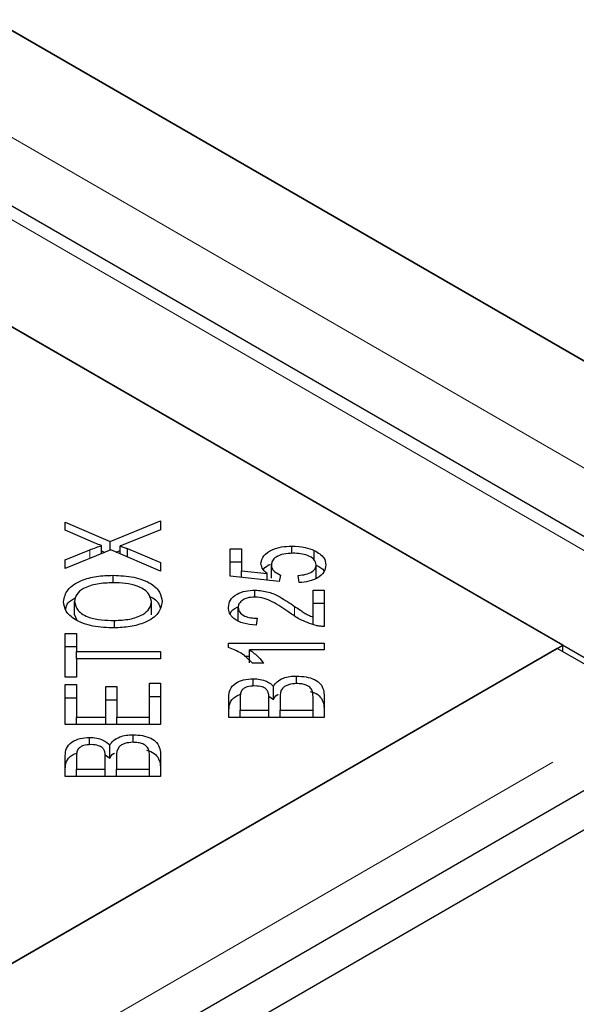
# Model space of a CAD drawing. Units: millimetres. Extents: x 24 to 358, y 17 to 375.
# Drawn here: x 286 to 288, y 312 to 315 of the extents above; entities that cross this region are included whole.
import ezdxf

# ---------------------------------------------------------------- set-up
doc = ezdxf.new("R2010")
doc.units = ezdxf.units.MM
doc.linetypes.add('PHANTOM', pattern=[12.7, 6.35, -1.27, 1.27, -1.27, 1.27, -1.27])

msp = doc.modelspace()

# ---------------------------------------------------------------- linework, layer by layer
at = {"color": 7, "linetype": 'Continuous', "lineweight": 25}
for p, q in [((270.6715, 302.8493), (305.9208, 323.1983)), ((270.7776, 302.7881), (306.0268, 323.137)), ((283.4229, 316.332), (288.3019, 313.5154)), ((288.6341, 313.3236), (283.4317, 316.3269)), ((288.1884, 313.0364), (282.986, 316.0396)), ((282.6362, 315.8676), (287.8386, 312.8643)), ((287.5064, 313.0561), (285.7387, 314.0766)), ((285.9622, 313.4372), (286.1017, 313.3772)), ((285.9622, 313.4126), (285.9622, 313.4372)), ((286.1017, 313.3772), (286.2581, 313.4418)), ((286.2581, 313.4418), (286.2581, 313.4139)), ((286.0407, 313.3782), (285.9622, 313.4126)), ((286.2581, 313.4139), (286.1526, 313.3709)), ((286.0745, 313.3392), (286.0745, 313.3647)), ((286.1017, 313.3504), (286.1017, 313.3772)), ((286.1328, 313.3389), (286.1328, 313.3634)), ((286.6655, 313.3405), (286.6655, 313.363)), ((286.1039, 313.3513), (285.9622, 313.2931)), ((285.9622, 313.32), (286.0381, 313.351)), ((286.0745, 313.348), (286.0849, 313.3435)), ((286.2581, 313.2852), (286.1039, 313.3513)), ((286.1206, 313.3441), (286.1328, 313.3492)), ((286.1549, 313.3553), (286.2581, 313.3124)), ((286.1549, 313.3294), (286.1549, 313.3553)), ((286.4739, 313.355), (286.5086, 313.355)), ((286.4739, 313.2701), (286.4739, 313.355)), ((286.5086, 313.355), (286.5086, 313.2868)), ((286.7349, 313.3185), (286.7349, 313.3495)), ((285.9622, 313.2931), (285.9622, 313.32)), ((286.2581, 313.3124), (286.2581, 313.2852)), ((286.4739, 313.3142), (286.5086, 313.3142)), ((286.6017, 313.2635), (286.6017, 313.3043)), ((286.741, 313.2639), (286.741, 313.3047)), ((286.1106, 313.2493), (286.1106, 313.2726)), ((286.6259, 313.2535), (286.4739, 313.2701)), ((286.5086, 313.2868), (286.5882, 313.2777)), ((286.5086, 313.2663), (286.5086, 313.2868)), ((286.5882, 313.2576), (286.5882, 313.2777)), ((286.6303, 313.2732), (286.6259, 313.2535)), ((286.6883, 313.2498), (286.685, 313.2718)), ((286.5508, 313.2049), (286.5508, 313.2266)), ((286.7309, 313.2268), (286.7658, 313.2268)), ((286.7309, 313.143), (286.7309, 313.2268)), ((286.7658, 313.2268), (286.7658, 313.1139)), ((285.9907, 313.1503), (285.9907, 313.1911)), ((286.2296, 313.15), (286.2296, 313.1908)), ((286.7309, 313.186), (286.7658, 313.186)), ((285.9907, 313.1503), (285.9977, 313.1337)), ((286.4987, 313.132), (286.4987, 313.1729)), ((286.7309, 313.1201), (286.7309, 313.143)), ((286.1146, 313.1093), (286.1146, 313.1325)), ((286.5581, 313.1394), (286.5542, 313.1179)), ((285.9622, 313.0921), (285.9971, 313.0921)), ((285.9622, 312.9567), (285.9622, 313.0921)), ((285.9971, 313.0921), (285.9971, 313.0356)), ((285.7387, 312.0356), (287.5064, 313.0561)), ((285.9622, 313.0513), (285.9971, 313.0513)), ((286.4687, 313.0624), (286.7658, 313.0624)), ((286.4687, 313.0489), (286.4687, 313.0624)), ((286.7658, 313.0624), (286.7658, 313.0414)), ((287.5064, 313.0357), (287.5064, 313.0561)), ((287.4888, 313.0459), (270.6773, 303.3409)), ((285.9971, 313.0356), (286.2581, 313.0356)), ((285.9971, 313.013), (285.9971, 313.0356)), ((286.2581, 313.0356), (286.2581, 313.013)), ((286.5179, 313.0215), (286.5343, 313.0215)), ((286.7658, 313.0414), (286.5343, 313.0414)), ((286.5343, 313.0006), (286.5343, 313.0414)), ((287.7877, 312.8733), (287.4888, 313.0459)), ((285.9971, 313.013), (285.9971, 312.9567)), ((286.2581, 313.013), (285.9971, 313.013)), ((286.578, 312.9995), (286.5429, 312.9995)), ((286.68, 312.9366), (286.68, 312.96)), ((285.9971, 312.9567), (285.9622, 312.9567)), ((285.9622, 312.9337), (285.9971, 312.9337)), ((285.9622, 312.8102), (285.9622, 312.9337)), ((285.9971, 312.9337), (285.9971, 312.8328)), ((286.2232, 312.8328), (286.2232, 312.9376)), ((286.2232, 312.9376), (286.2581, 312.9376)), ((286.2581, 312.9376), (286.2581, 312.8102)), ((286.5456, 312.9289), (286.5456, 312.9518)), ((286.0877, 312.9273), (286.1225, 312.9273)), ((286.0877, 312.8328), (286.0877, 312.9273)), ((286.1225, 312.9273), (286.1225, 312.8328)), ((286.6083, 312.8871), (286.6083, 312.9279)), ((285.9622, 312.8928), (285.9971, 312.8928)), ((286.0877, 312.8864), (286.1225, 312.8864)), ((286.2232, 312.8968), (286.2581, 312.8968)), ((286.4699, 312.8311), (286.4699, 312.8952)), ((286.5048, 312.8878), (286.5048, 312.8537)), ((286.5938, 312.8978), (286.6083, 312.8871)), ((286.5942, 312.8537), (286.5942, 312.8906)), ((286.6291, 312.8932), (286.6291, 312.8537)), ((286.7309, 312.8537), (286.7309, 312.8962)), ((286.7658, 312.8962), (286.7658, 312.8311)), ((286.5048, 312.8537), (286.5942, 312.8537)), ((286.5048, 312.8311), (286.5048, 312.8537)), ((286.5942, 312.8311), (286.5942, 312.8537)), ((286.6291, 312.8311), (286.6291, 312.8537)), ((286.6291, 312.8537), (286.7309, 312.8537)), ((286.7309, 312.8311), (286.7309, 312.8537)), ((286.2581, 312.8102), (285.9622, 312.8102)), ((285.9971, 312.8328), (286.0877, 312.8328)), ((285.9971, 312.8102), (285.9971, 312.8328)), ((286.0877, 312.8102), (286.0877, 312.8328)), ((286.1225, 312.8328), (286.2232, 312.8328)), ((286.1225, 312.8102), (286.1225, 312.8328)), ((286.2232, 312.8102), (286.2232, 312.8328)), ((286.7658, 312.8311), (286.4699, 312.8311)), ((286.1724, 312.7545), (286.1724, 312.7779)), ((286.0379, 312.7467), (286.0379, 312.7696)), ((286.1006, 312.7049), (286.1006, 312.7457)), ((286.0861, 312.7156), (286.1006, 312.7049)), ((285.9622, 312.6489), (285.9622, 312.713)), ((285.9971, 312.7056), (285.9971, 312.6715)), ((286.0865, 312.6715), (286.0865, 312.7084)), ((286.1215, 312.711), (286.1215, 312.6715)), ((286.2232, 312.6715), (286.2232, 312.714)), ((286.2581, 312.714), (286.2581, 312.6489)), ((285.9971, 312.6715), (286.0865, 312.6715)), ((285.9971, 312.6489), (285.9971, 312.6715)), ((286.0865, 312.6489), (286.0865, 312.6715)), ((286.1215, 312.6715), (286.2232, 312.6715)), ((286.1215, 312.6489), (286.1215, 312.6715)), ((286.2232, 312.6489), (286.2232, 312.6715)), ((286.2581, 312.6489), (285.9622, 312.6489))]:
    msp.add_line(p, q, dxfattribs=at)
at = {"color": 1, "linetype": 'PHANTOM', "lineweight": 18}
for p, q in [((288.3469, 313.1578), (283.1445, 316.161)), ((282.9235, 316.0334), (288.1259, 313.0302)), ((286.0381, 313.3243), (286.0381, 313.351)), ((286.6739, 313.1463), (286.6739, 313.1761)), ((270.9763, 303.1683), (287.7877, 312.8733))]:
    msp.add_line(p, q, dxfattribs=at)
at = {"color": 7, "linetype": 'Continuous', "lineweight": 25}
for points, knots in [([(286.0381, 313.351), (286.0447, 313.3537), (286.0565, 313.3585), (286.069, 313.3628), (286.0745, 313.3647)], [0, 0, 0, 0, 0.560026, 1, 1, 1, 1]), ([(286.0745, 313.3647), (286.068, 313.3671), (286.0565, 313.3714), (286.0455, 313.3761), (286.0407, 313.3782)], [0, 0, 0, 0, 0.559966, 1, 1, 1, 1]), ([(286.1526, 313.3709), (286.1489, 313.3695), (286.1424, 313.3669), (286.1357, 313.3645), (286.1328, 313.3634)], [0, 0, 0, 0, 0.55999, 1, 1, 1, 1]), ([(286.1328, 313.3634), (286.137, 313.362), (286.1444, 313.3593), (286.1517, 313.3565), (286.1549, 313.3553)], [0, 0, 0, 0, 0.560005, 1, 1, 1, 1]), ([(286.5695, 313.3099), (286.5712, 313.318), (286.5744, 313.3341), (286.6007, 313.3518), (286.6326, 313.3617), (286.6545, 313.3626), (286.6655, 313.363)], [0, 0, 0, 0, 0.2795452, 0.5590989, 0.779363, 1, 1, 1, 1]), ([(286.6655, 313.363), (286.6796, 313.3624), (286.7049, 313.3613), (286.7257, 313.3531), (286.7349, 313.3495)], [0, 0, 0, 0, 0.559618, 1, 1, 1, 1]), ([(286.6687, 313.3408), (286.659, 313.3404), (286.6395, 313.3396), (286.6162, 313.3303), (286.6034, 313.3176), (286.6022, 313.3087), (286.6017, 313.3043)], [0, 0, 0, 0, 0.280424, 0.559376, 0.779392, 1, 1, 1, 1]), ([(286.741, 313.3047), (286.7395, 313.3105), (286.7367, 313.322), (286.7161, 313.334), (286.6923, 313.3401), (286.6766, 313.3406), (286.6687, 313.3408)], [0, 0, 0, 0, 0.278877, 0.558427, 0.778992, 1, 1, 1, 1]), ([(286.7349, 313.3495), (286.7467, 313.3425), (286.7677, 313.3297), (286.7698, 313.3124), (286.7708, 313.3047)], [0, 0, 0, 0, 0.55833, 1, 1, 1, 1]), ([(286.5882, 313.2777), (286.5823, 313.2833), (286.5718, 313.2932), (286.5702, 313.3048), (286.5695, 313.3099)], [0, 0, 0, 0, 0.559851, 1, 1, 1, 1]), ([(286.5775, 313.2901), (286.5777, 313.2909), (286.58, 313.2978), (286.5899, 313.3026), (286.5986, 313.3068)], [0, 0, 0, 0, 0.11001, 1, 1, 1, 1]), ([(286.6017, 313.3043), (286.6021, 313.3009), (286.6029, 313.294), (286.6115, 313.2825), (286.6232, 313.2767), (286.6303, 313.2732)], [0, 0, 0, 0, 0.280683, 0.561294, 1, 1, 1, 1]), ([(286.685, 313.2718), (286.6931, 313.2728), (286.7092, 313.2747), (286.7283, 313.2827), (286.7393, 313.2935), (286.7404, 313.301), (286.741, 313.3047)], [0, 0, 0, 0, 0.280575, 0.559685, 0.779756, 1, 1, 1, 1]), ([(286.7708, 313.3047), (286.7698, 313.2971), (286.7678, 313.282), (286.747, 313.2639), (286.7187, 313.2528), (286.6984, 313.2508), (286.6883, 313.2498)], [0, 0, 0, 0, 0.280196, 0.559467, 0.779579, 1, 1, 1, 1]), ([(286.741, 313.304), (286.7513, 313.2987), (286.7626, 313.2927), (286.7647, 313.2846), (286.7649, 313.2838)], [0, 0, 0, 0, 0.911526, 1, 1, 1, 1]), ([(285.9569, 313.191), (285.9595, 313.2037), (285.9646, 313.229), (286.0069, 313.2569), (286.0589, 313.2706), (286.0933, 313.2719), (286.1106, 313.2726)], [0, 0, 0, 0, 0.2796015, 0.5586036, 0.7790994, 1, 1, 1, 1]), ([(286.1106, 313.2726), (286.1324, 313.2715), (286.1761, 313.2693), (286.229, 313.2492), (286.2581, 313.2206), (286.2615, 313.2008), (286.2631, 313.1909)], [0, 0, 0, 0, 0.280355, 0.559523, 0.779635, 1, 1, 1, 1]), ([(286.1103, 313.2493), (286.0939, 313.2487), (286.061, 313.2475), (286.0195, 313.2343), (285.9947, 313.2135), (285.992, 313.1986), (285.9907, 313.1911)], [0, 0, 0, 0, 0.280791, 0.560039, 0.779927, 1, 1, 1, 1]), ([(286.2296, 313.1908), (286.2276, 313.2004), (286.2235, 313.2195), (286.1892, 313.2394), (286.1492, 313.2482), (286.1233, 313.2489), (286.1103, 313.2493)], [0, 0, 0, 0, 0.279156, 0.558216, 0.778801, 1, 1, 1, 1]), ([(286.223, 313.2069), (286.225, 313.2062), (286.2413, 313.2002), (286.2528, 313.1868), (286.2558, 313.175), (286.2564, 313.1729)], [0, 0, 0, 0, 0.099692, 0.839439, 1, 1, 1, 1]), ([(286.4687, 313.1734), (286.4696, 313.1809), (286.4714, 313.1959), (286.4918, 313.2139), (286.5202, 313.2249), (286.5406, 313.226), (286.5508, 313.2266)], [0, 0, 0, 0, 0.280514, 0.559705, 0.77977, 1, 1, 1, 1]), ([(286.55, 313.205), (286.5421, 313.2045), (286.5262, 313.2033), (286.5091, 313.1943), (286.4999, 313.1837), (286.4991, 313.1765), (286.4987, 313.1729)], [0, 0, 0, 0, 0.279214, 0.558808, 0.779163, 1, 1, 1, 1]), ([(286.6564, 313.1576), (286.6399, 313.169), (286.617, 313.1849), (286.5802, 313.2018), (286.56, 313.204), (286.55, 313.205)], [0, 0, 0, 0, 0.561229, 0.781407, 1, 1, 1, 1]), ([(286.5508, 313.2266), (286.5654, 313.2252), (286.5945, 313.2226), (286.6349, 313.2024), (286.6591, 313.1861), (286.6739, 313.1761)], [0, 0, 0, 0, 0.278334, 0.558556, 1, 1, 1, 1]), ([(286.114, 313.1092), (286.0916, 313.11), (286.0469, 313.1117), (285.9926, 313.1318), (285.9612, 313.1606), (285.9583, 313.1808), (285.9569, 313.191)], [0, 0, 0, 0, 0.280591, 0.559598, 0.779576, 1, 1, 1, 1]), ([(285.9635, 313.1675), (285.9648, 313.1743), (285.9675, 313.1884), (285.9853, 313.1981), (285.9946, 313.2031)], [0, 0, 0, 0, 0.484111, 1, 1, 1, 1]), ([(285.9907, 313.1911), (285.9929, 313.1813), (285.9974, 313.1618), (286.0324, 313.1408), (286.0746, 313.1334), (286.1012, 313.1328), (286.1146, 313.1325)], [0, 0, 0, 0, 0.2792646, 0.5578905, 0.7785946, 1, 1, 1, 1]), ([(286.2631, 313.1909), (286.2607, 313.1784), (286.2557, 313.1536), (286.2149, 313.126), (286.1646, 313.1117), (286.1309, 313.11), (286.114, 313.1092)], [0, 0, 0, 0, 0.279586, 0.558758, 0.779308, 1, 1, 1, 1]), ([(286.1146, 313.1325), (286.1307, 313.1331), (286.163, 313.1344), (286.2023, 313.1485), (286.2261, 313.1689), (286.2285, 313.1835), (286.2296, 313.1908)], [0, 0, 0, 0, 0.2806247, 0.5597445, 0.7797624, 1, 1, 1, 1]), ([(286.5542, 313.1179), (286.5409, 313.1191), (286.5142, 313.1216), (286.4843, 313.1364), (286.4704, 313.155), (286.4692, 313.1672), (286.4687, 313.1734)], [0, 0, 0, 0, 0.280283, 0.558946, 0.779179, 1, 1, 1, 1]), ([(286.4741, 313.1528), (286.4743, 313.1534), (286.4762, 313.1613), (286.4849, 313.1694), (286.496, 313.1735), (286.4963, 313.1736)], [0, 0, 0, 0, 0.073411, 0.974887, 1, 1, 1, 1]), ([(286.6739, 313.1761), (286.6798, 313.1721), (286.6896, 313.1654), (286.7036, 313.1563), (286.7161, 313.1488), (286.7259, 313.145), (286.7309, 313.143)], [0, 0, 0, 0, 0.3400435, 0.5600728, 0.7800449, 1, 1, 1, 1]), ([(286.4987, 313.1729), (286.4995, 313.1678), (286.501, 313.1576), (286.5168, 313.146), (286.5374, 313.1402), (286.5512, 313.1397), (286.5581, 313.1394)], [0, 0, 0, 0, 0.2800946, 0.5589934, 0.7791423, 1, 1, 1, 1]), ([(286.7405, 313.1163), (286.7225, 313.1224), (286.6902, 313.1334), (286.6668, 313.1502), (286.6564, 313.1576)], [0, 0, 0, 0, 0.558344, 1, 1, 1, 1]), ([(286.7658, 313.1139), (286.761, 313.114), (286.7523, 313.1141), (286.7441, 313.1157), (286.7405, 313.1163)], [0, 0, 0, 0, 0.559848, 1, 1, 1, 1]), ([(286.5429, 312.9995), (286.5326, 313.0105), (286.5141, 313.0303), (286.4825, 313.0432), (286.4687, 313.0489)], [0, 0, 0, 0, 0.560504, 1, 1, 1, 1]), ([(286.5343, 313.0414), (286.5441, 313.0341), (286.5617, 313.0212), (286.573, 313.0061), (286.578, 312.9995)], [0, 0, 0, 0, 0.559709, 1, 1, 1, 1]), ([(286.6083, 312.9279), (286.6115, 312.9329), (286.6179, 312.9429), (286.6367, 312.9534), (286.6584, 312.9592), (286.6728, 312.9598), (286.68, 312.96)], [0, 0, 0, 0, 0.280142, 0.559562, 0.779677, 1, 1, 1, 1]), ([(286.68, 312.96), (286.6899, 312.9595), (286.7097, 312.9584), (286.7365, 312.95), (286.7636, 312.9298), (286.7649, 312.91), (286.7658, 312.8962)], [0, 0, 0, 0, 0.1871, 0.374285, 0.560762, 1, 1, 1, 1]), ([(286.4699, 312.8952), (286.4703, 312.9027), (286.4711, 312.9178), (286.4869, 312.9375), (286.5149, 312.9494), (286.5354, 312.951), (286.5456, 312.9518)], [0, 0, 0, 0, 0.281145, 0.560144, 0.780179, 1, 1, 1, 1]), ([(286.5502, 312.9295), (286.5419, 312.9289), (286.5295, 312.9281), (286.5162, 312.9222), (286.5034, 312.9098), (286.5042, 312.8976), (286.5048, 312.8878)], [0, 0, 0, 0, 0.248929, 0.374253, 0.499596, 1, 1, 1, 1]), ([(286.5456, 312.9518), (286.553, 312.9514), (286.5677, 312.9505), (286.5918, 312.9431), (286.602, 312.9337), (286.6083, 312.9279)], [0, 0, 0, 0, 0.280483, 0.561075, 1, 1, 1, 1]), ([(286.5908, 312.9122), (286.589, 312.9149), (286.5854, 312.9205), (286.5716, 312.9281), (286.5583, 312.929), (286.5502, 312.9295)], [0, 0, 0, 0, 0.281288, 0.561699, 1, 1, 1, 1]), ([(286.68, 312.9366), (286.6713, 312.936), (286.6582, 312.9351), (286.6443, 312.9288), (286.6292, 312.9165), (286.6291, 312.9035), (286.6291, 312.8932)], [0, 0, 0, 0, 0.249338, 0.375003, 0.500576, 1, 1, 1, 1]), ([(286.7294, 312.9116), (286.7279, 312.9154), (286.7249, 312.9231), (286.7119, 312.9315), (286.696, 312.936), (286.6854, 312.9364), (286.68, 312.9366)], [0, 0, 0, 0, 0.280506, 0.559128, 0.779453, 1, 1, 1, 1]), ([(286.4699, 312.8544), (286.4703, 312.8618), (286.4713, 312.8767), (286.4848, 312.8956), (286.5019, 312.9017), (286.5079, 312.9039)], [0, 0, 0, 0, 0.395837, 0.788652, 1, 1, 1, 1]), ([(286.5942, 312.8906), (286.5942, 312.8947), (286.5942, 312.9019), (286.5918, 312.909), (286.5908, 312.9122)], [0, 0, 0, 0, 0.560281, 1, 1, 1, 1]), ([(286.6083, 312.8871), (286.6109, 312.8923), (286.614, 312.8984), (286.6216, 312.9026), (286.6226, 312.9031)], [0, 0, 0, 0, 0.86946, 1, 1, 1, 1]), ([(286.7222, 312.9123), (286.7267, 312.9111), (286.7401, 312.9074), (286.7632, 312.8884), (286.7647, 312.869), (286.7658, 312.8554)], [0, 0, 0, 0, 0.130115, 0.38936, 1, 1, 1, 1]), ([(286.7309, 312.8962), (286.7309, 312.8991), (286.7309, 312.9042), (286.7299, 312.9093), (286.7294, 312.9116)], [0, 0, 0, 0, 0.560111, 1, 1, 1, 1]), ([(286.1006, 312.7457), (286.1038, 312.7507), (286.1102, 312.7607), (286.1291, 312.7712), (286.1507, 312.777), (286.1652, 312.7776), (286.1724, 312.7779)], [0, 0, 0, 0, 0.280142, 0.559562, 0.779677, 1, 1, 1, 1]), ([(286.1724, 312.7779), (286.1823, 312.7773), (286.202, 312.7762), (286.2288, 312.7678), (286.2559, 312.7476), (286.2572, 312.7279), (286.2581, 312.714)], [0, 0, 0, 0, 0.1871, 0.374285, 0.560762, 1, 1, 1, 1]), ([(285.9622, 312.713), (285.9626, 312.7205), (285.9634, 312.7356), (285.9792, 312.7553), (286.0073, 312.7672), (286.0277, 312.7688), (286.0379, 312.7696)], [0, 0, 0, 0, 0.281145, 0.560144, 0.780179, 1, 1, 1, 1]), ([(286.0425, 312.7473), (286.0343, 312.7468), (286.0218, 312.7459), (286.0085, 312.74), (285.9957, 312.7276), (285.9965, 312.7154), (285.9971, 312.7056)], [0, 0, 0, 0, 0.248929, 0.374253, 0.499596, 1, 1, 1, 1]), ([(286.0379, 312.7696), (286.0453, 312.7692), (286.06, 312.7683), (286.0841, 312.7609), (286.0944, 312.7515), (286.1006, 312.7457)], [0, 0, 0, 0, 0.280483, 0.561075, 1, 1, 1, 1]), ([(286.0831, 312.73), (286.0813, 312.7327), (286.0778, 312.7383), (286.064, 312.7459), (286.0506, 312.7468), (286.0425, 312.7473)], [0, 0, 0, 0, 0.281288, 0.561699, 1, 1, 1, 1]), ([(286.1724, 312.7545), (286.1636, 312.7538), (286.1505, 312.7529), (286.1366, 312.7467), (286.1215, 312.7343), (286.1215, 312.7213), (286.1215, 312.711)], [0, 0, 0, 0, 0.249338, 0.375003, 0.500576, 1, 1, 1, 1]), ([(286.2217, 312.7294), (286.2202, 312.7332), (286.2172, 312.7409), (286.2042, 312.7493), (286.1883, 312.7538), (286.1777, 312.7542), (286.1724, 312.7545)], [0, 0, 0, 0, 0.280506, 0.559128, 0.779453, 1, 1, 1, 1]), ([(285.9622, 312.6722), (285.9627, 312.6796), (285.9636, 312.6945), (285.9771, 312.7134), (285.9942, 312.7196), (286.0002, 312.7217)], [0, 0, 0, 0, 0.395837, 0.788652, 1, 1, 1, 1]), ([(286.0865, 312.7084), (286.0865, 312.7125), (286.0865, 312.7197), (286.0842, 312.7268), (286.0831, 312.73)], [0, 0, 0, 0, 0.560281, 1, 1, 1, 1]), ([(286.1006, 312.7049), (286.1033, 312.7102), (286.1063, 312.7162), (286.114, 312.7204), (286.115, 312.7209)], [0, 0, 0, 0, 0.86946, 1, 1, 1, 1]), ([(286.2145, 312.7301), (286.219, 312.7289), (286.2325, 312.7252), (286.2555, 312.7063), (286.257, 312.6868), (286.2581, 312.6732)], [0, 0, 0, 0, 0.130115, 0.38936, 1, 1, 1, 1]), ([(286.2232, 312.714), (286.2232, 312.7169), (286.2232, 312.722), (286.2222, 312.7271), (286.2217, 312.7294)], [0, 0, 0, 0, 0.560111, 1, 1, 1, 1])]:
    msp.add_open_spline(points, degree=3, knots=knots, dxfattribs=at)

doc.saveas('drawing.dxf')
